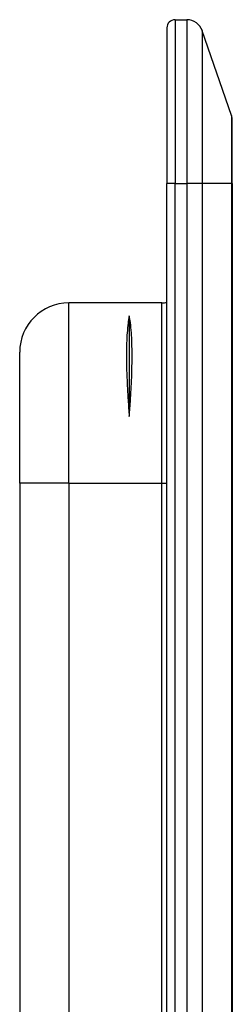
# Model space of a CAD drawing. Units: inches. Extents: x -389 to -150, y 74 to 261.
# Drawn here: x -164 to -151, y 167 to 228 of the extents above; entities that cross this region are included whole.
import ezdxf

# ---------------------------------------------------------------- set-up
doc = ezdxf.new("R2010")
doc.units = ezdxf.units.IN

# ---------------------------------------------------------------- blocks, each defined once
blk = doc.blocks.new('HL905-Abdeckung-verschraubbar_1__7', base_point=(-163.775, 102.5))
at = {"color": 7, "linetype": 'Continuous'}
for p, q in [((-154.275, 227.5), (-153.554, 227.5)), ((-154.775, 227), (-154.775, 217.5)), ((-150.829, 221.658), (-152.609, 226.826)), ((-150.775, 217.5), (-150.775, 221.333)), ((-154.775, 112.5), (-154.775, 217.5)), ((-150.775, 217.5), (-150.775, 112.5)), ((-155.075, 210.2), (-160.775, 210.2)), ((-157.075, 209.418), (-157.075, 203.273)), ((-163.775, 199.2), (-163.775, 207.2)), ((-163.775, 199.2), (-163.775, 130.8))]:
    blk.add_line(p, q, dxfattribs=at)
at = {"color": 3, "linetype": 'Continuous'}
for p, q in [((-154.275, 227.5), (-154.275, 217.5)), ((-153.554, 227.5), (-153.554, 217.5)), ((-152.609, 226.826), (-152.609, 217.5)), ((-150.829, 221.658), (-150.829, 217.5)), ((-154.275, 217.5), (-154.775, 217.5)), ((-154.275, 112.5), (-154.275, 217.5)), ((-154.275, 217.5), (-153.554, 217.5)), ((-153.554, 217.5), (-153.554, 112.5)), ((-152.609, 217.5), (-153.554, 217.5)), ((-152.609, 217.5), (-152.609, 112.5)), ((-150.829, 217.5), (-152.609, 217.5)), ((-150.829, 217.5), (-150.829, 112.5)), ((-150.775, 217.5), (-150.829, 217.5)), ((-160.775, 199.2), (-160.775, 210.2)), ((-155.075, 199.2), (-155.075, 210.2)), ((-160.775, 199.2), (-163.775, 199.2)), ((-160.775, 199.2), (-160.775, 130.8)), ((-160.775, 199.2), (-155.075, 199.2)), ((-155.075, 130.8), (-155.075, 199.2)), ((-155.075, 199.2), (-154.775, 199.2))]:
    blk.add_line(p, q, dxfattribs=at)
at = {"color": 7, "linetype": 'Continuous'}
for centre, radius, start, end in [((-154.275, 227), 0.5, 90, 180), ((-153.554, 226.5), 1, 19, 90), ((-151.775, 221.333), 1, 0, 19), ((-160.775, 207.2), 3, 90, 180), ((-155.075, 211.2), 1, 270, 287.4576)]:
    blk.add_arc(centre, radius, start, end, dxfattribs=at)
for points, knots in [([(-157.075, 209.418), (-157.102, 209.265), (-157.161, 208.924), (-157.209, 208.364), (-157.242, 207.704), (-157.252, 206.94), (-157.239, 206.108), (-157.204, 205.202), (-157.151, 204.26), (-157.1, 203.602), (-157.075, 203.273)], [0, 0, 0, 0, 0.465355, 1.039388, 1.682705, 2.449437, 3.330568, 4.179049, 5.170151, 6.159596, 6.159596, 6.159596, 6.159596]), ([(-157.075, 203.273), (-157.049, 203.612), (-156.998, 204.27), (-156.945, 205.212), (-156.911, 206.108), (-156.898, 206.948), (-156.908, 207.712), (-156.942, 208.387), (-156.991, 208.938), (-157.051, 209.279), (-157.075, 209.418)], [0, 0, 0, 0, 1.019137, 1.980548, 2.829028, 3.71016, 4.500733, 5.120209, 5.737017, 6.1596, 6.1596, 6.1596, 6.1596])]:
    blk.add_open_spline(points, degree=3, knots=knots, dxfattribs=at)
blk = doc.blocks.new('HL905_2V-WEB-Zeichnungen__8', base_point=(-170.075, 102.5))
blk.add_blockref('HL905-Abdeckung-verschraubbar_1__7', (-163.775, 102.5))
blk = doc.blocks.new('SA_Links4', base_point=(-151, 165))
blk.add_blockref('HL905_2V-WEB-Zeichnungen__8', (-170.075, 102.5))

msp = doc.modelspace()

# ---------------------------------------------------------------- block references
msp.add_blockref('SA_Links4', (-151, 165))

doc.saveas('drawing.dxf')
